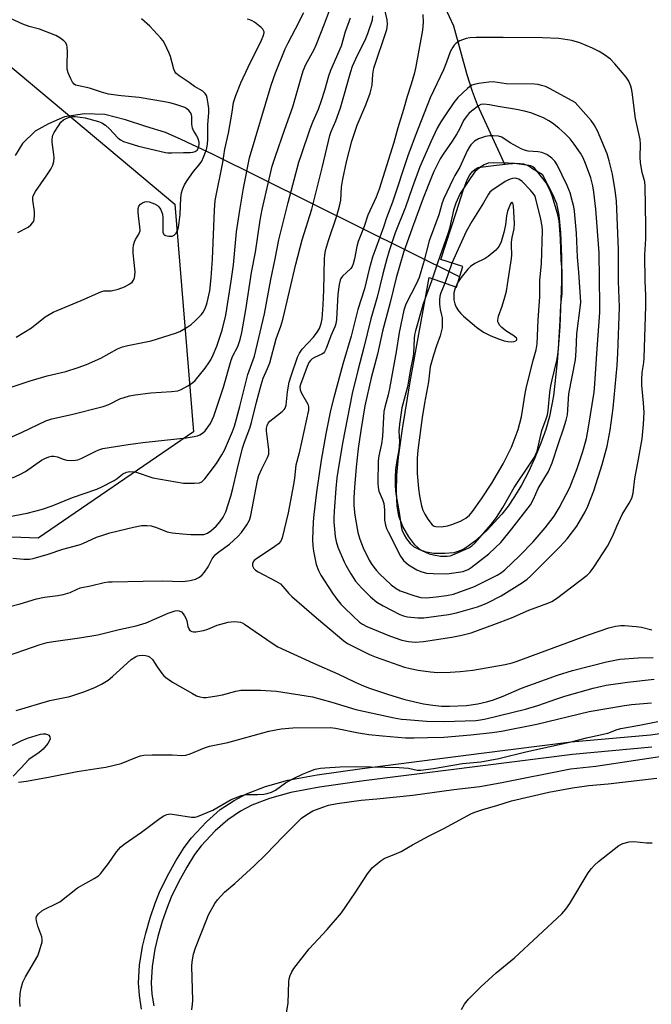
# Model space of a CAD drawing. Units: inches. Extents: x 1225769 to 1231768, y 533456 to 537456.
# Drawn here: x 1231390 to 1231591, y 534471 to 534785 of the extents above; entities that cross this region are included whole.
import ezdxf

# ---------------------------------------------------------------- set-up
doc = ezdxf.new("R2010")
doc.units = ezdxf.units.IN
doc.header["$MEASUREMENT"] = 0
for name, color, linetype in [('HYDRO-Canal', 164, 'Continuous'), ('HYDRO-Hidden Single Line Stream', 5, 'Continuous'), ('HYDRO-Single Line Stream', 4, 'Continuous'), ('HYDRO-Water Body', 4, 'Continuous'), ('NTRL-Trees', 3, 'Continuous'), ('TRANS-Non Street Sidewalk', 7, 'Continuous'), ('Undefined', 1, 'Continuous')]:
    doc.layers.add(name, color=color, linetype=linetype)

msp = doc.modelspace()

# ---------------------------------------------------------------- linework, layer by layer
at = {"layer": 'HYDRO-Canal'}
msp.add_lwpolyline([(1231525.49, 534788.66), (1231528.31, 534782.75), (1231532.53, 534767.22), (1231534.2, 534761.93), (1231535.76, 534757.68), (1231543.62, 534740.8), (1231544.48, 534738.64)], dxfattribs=at)
at = {"layer": 'HYDRO-Hidden Single Line Stream'}
msp.add_lwpolyline([(1231530.23, 534702.79), (1231451.4, 534741.86), (1231449.81, 534742.6)], dxfattribs=at)
at = {"layer": 'HYDRO-Single Line Stream'}
msp.add_lwpolyline([(1231449.81, 534742.6), (1231441.44, 534746.52), (1231436.47, 534748.75), (1231430.2, 534750.66), (1231423.73, 534752.82), (1231417.14, 534754.43), (1231410.62, 534754.66), (1231404.23, 534753.7), (1231399.12, 534751.52), (1231394.86, 534749.21), (1231390.85, 534745.26), (1231388.49, 534741.44)], dxfattribs=at)
at = {"layer": 'HYDRO-Water Body'}
msp.add_lwpolyline([(1231562.72, 534701.31), (1231562.17, 534686.97), (1231561.36, 534675.72), (1231560.1, 534664.89), (1231558.9, 534658.28), (1231557.67, 534654.14), (1231556.09, 534649.76), (1231554.16, 534645.09), (1231552.13, 534640.71), (1231549.92, 534636.45), (1231547.76, 534632.79), (1231545.72, 534629.78), (1231543.67, 534627.22), (1231538.86, 534622.01), (1231534.99, 534618.46), (1231532.98, 534616.97), (1231531.32, 534615.97), (1231529.69, 534615.25), (1231528.42, 534614.91), (1231525.49, 534614.62), (1231522.04, 534614.68), (1231519.5, 534615.08), (1231517.8, 534615.75), (1231515.89, 534617.46), (1231514, 534619.99), (1231512.16, 534623.22), (1231510.88, 534626.51), (1231510.32, 534629.76), (1231510.1, 534634.27), (1231510.25, 534639.64), (1231510.73, 534645.38), (1231511.98, 534654.35), (1231514.44, 534669.3), (1231520.46, 534702.54), (1231529.17, 534699.47), (1231531.29, 534706.11), (1231524.19, 534708.34), (1231529.25, 534723.53), (1231531.3, 534730.3), (1231532.61, 534733.63), (1231533.5, 534735.22), (1231534.29, 534736.27), (1231535.18, 534737.07), (1231536.16, 534737.56), (1231540.15, 534738.09), (1231545.73, 534738.79), (1231548.47, 534738.96), (1231550.62, 534738.78), (1231552.3, 534738.15), (1231553.41, 534737.31), (1231556.5, 534735.43), (1231559.95, 534728.84), (1231561.09, 534726.15), (1231561.86, 534722.41), (1231562.41, 534716.82), (1231562.72, 534709.24)], close=True, dxfattribs=at)
at = {"layer": 'NTRL-Trees'}
msp.add_lwpolyline([(1231357.19, 534794.79), (1231439.38, 534725.91), (1231445.42, 534653.39), (1231395.87, 534619.55), (1231331.82, 534621.97), (1231260.51, 534595.38)], dxfattribs=at)
at = {"layer": 'TRANS-Non Street Sidewalk'}
for points in [[(1231428.83, 534469.56, 0), (1231428.12, 534473.86, 0), (1231427.83, 534477.95, 0), (1231428.21, 534483.56, 0), (1231429.09, 534489.47, 0), (1231430.14, 534493.73, 0), (1231431.58, 534498.66, 0), (1231433.17, 534503.32, 0), (1231434.58, 534506.82, 0), (1231437.02, 534511.84, 0), (1231439.76, 534516.83, 0), (1231442.4, 534521.07, 0), (1231444.7, 534524.14, 0), (1231449.49, 534529.25, 0), (1231453.87, 534533.09, 0), (1231458.33, 534536, 0), (1231462.28, 534538.15, 0), (1231468.37, 534540.41, 0), (1231475.47, 534542.43, 0), (1231484.84, 534544.19, 0), (1231499.12, 534546.23, 0), (1231537.14, 534551.02, 0), (1231565.74, 534554.65, 0), (1231591.02, 534556.94, 0), (1231604.28, 534558.77, 0)], [(1231591.48, 534552.96, 0), (1231566.17, 534550.66, 0), (1231537.65, 534547.04, 0), (1231499.66, 534542.26, 0), (1231485.5, 534540.23, 0), (1231476.39, 534538.52, 0), (1231469.62, 534536.59, 0), (1231463.94, 534534.48, 0), (1231460.39, 534532.55, 0), (1231456.3, 534529.88, 0), (1231452.28, 534526.37, 0), (1231447.78, 534521.56, 0), (1231445.72, 534518.8, 0), (1231443.22, 534514.8, 0), (1231440.59, 534509.99, 0), (1231438.25, 534505.19, 0), (1231436.93, 534501.92, 0), (1231435.41, 534497.45, 0), (1231434.01, 534492.69, 0), (1231433.03, 534488.69, 0), (1231432.2, 534483.13, 0), (1231431.85, 534477.95, 0), (1231432.1, 534474.32, 0), (1231432.73, 534470.55, 0)]]:
    msp.add_polyline3d(points, dxfattribs=at)
at = {"layer": 'Undefined'}
for points, elevation in [([(1231386.43, 534597.67), (1231390.11, 534598.67), (1231395.33, 534600.24), (1231397.92, 534600.74), (1231402.17, 534601.28), (1231403.84, 534601.62), (1231406.02, 534602.26), (1231408.25, 534603.33), (1231409.27, 534603.7), (1231412.59, 534604.31), (1231416.92, 534605.38), (1231418.31, 534605.6), (1231419.45, 534605.68), (1231429.32, 534605.88), (1231435.4, 534605.91), (1231441.96, 534605.78), (1231444.34, 534606.04), (1231446.06, 534606.46), (1231447.31, 534607.17), (1231448.14, 534607.91), (1231448.89, 534608.74), (1231450.02, 534610.41), (1231451.37, 534612.98), (1231452.32, 534614.24), (1231453.43, 534615.19), (1231456.82, 534617.65), (1231459.54, 534620.04), (1231460.72, 534621.33), (1231462.41, 534623.79), (1231463.21, 534625.25), (1231463.66, 534626.72), (1231465.81, 534637.88), (1231466.22, 534639.55), (1231467.11, 534641.63), (1231468.97, 534645.25), (1231469.34, 534646.31), (1231469.35, 534647.75), (1231468.65, 534653.66), (1231468.66, 534654.54), (1231468.82, 534655.38), (1231469.21, 534656.15), (1231469.75, 534656.83), (1231470.63, 534657.58), (1231473.64, 534659.9), (1231474.24, 534660.48), (1231474.56, 534660.91), (1231474.88, 534661.93), (1231475.35, 534666.18), (1231475.92, 534669.25), (1231476.52, 534671.25), (1231478.52, 534677.18), (1231479.2, 534678.48), (1231480.04, 534679.69), (1231483.63, 534683.6), (1231484.84, 534685.13), (1231485.55, 534686.33), (1231486.13, 534687.95), (1231486.36, 534689.35), (1231486.67, 534693.9), (1231486.89, 534698.55), (1231487.13, 534708.56), (1231487.21, 534709.72), (1231487.46, 534711.11), (1231488.39, 534714.3), (1231491.12, 534722.17), (1231491.94, 534725.24), (1231492.31, 534727.18), (1231492.56, 534731.37), (1231492.97, 534733.86), (1231494.15, 534739.4), (1231495.83, 534746), (1231497.56, 534751.08), (1231500.28, 534757.51), (1231501.7, 534761.26), (1231502.36, 534763.84), (1231502.57, 534767.29), (1231502.92, 534769.24), (1231506.97, 534781.57), (1231507.2, 534783.18), (1231507.11, 534784.59), (1231505.04, 534793.91)], 330), ([(1231387.72, 534638.78), (1231390.05, 534639.78), (1231391.77, 534640.79), (1231396.91, 534644.37), (1231397.93, 534644.91), (1231399.27, 534645.45), (1231400.09, 534645.65), (1231400.9, 534645.64), (1231401.98, 534645.4), (1231403.86, 534644.67), (1231405.01, 534644.35), (1231406.13, 534644.24), (1231407.8, 534644.35), (1231408.55, 534644.52), (1231409.52, 534644.89), (1231414.45, 534647.37), (1231415.49, 534647.79), (1231416.52, 534648.09), (1231424.53, 534649.39), (1231429.21, 534650.06), (1231443.03, 534651.52), (1231445.58, 534651.87), (1231446.68, 534652.11), (1231447.41, 534652.41), (1231448.26, 534652.95), (1231449.05, 534653.73), (1231449.95, 534654.86), (1231450.77, 534656.05), (1231451.86, 534658.37), (1231454.94, 534667.63), (1231457.34, 534676.19), (1231457.91, 534677.59), (1231459.49, 534680.58), (1231460.24, 534682.78), (1231460.77, 534685.06), (1231462.07, 534692.27), (1231463.89, 534704.17), (1231465.1, 534710.65), (1231466.63, 534720.77), (1231467.31, 534724.19), (1231470.49, 534737.98), (1231471.39, 534740.91), (1231474.46, 534749.78), (1231477.06, 534756.86), (1231479.76, 534766.52), (1231480.34, 534768.35), (1231481.22, 534770.41), (1231483.8, 534775.21), (1231484.61, 534776.91), (1231487.17, 534783.38), (1231489.02, 534788.48)], 324), ([(1231380.02, 534648.47), (1231390.8, 534653.25), (1231398.33, 534656.95), (1231400.22, 534657.55), (1231406.51, 534658.9), (1231416.53, 534661.49), (1231418.34, 534662.14), (1231421.89, 534663.87), (1231425, 534664.9), (1231426.75, 534665.2), (1231431.75, 534665.87), (1231438.4, 534666.26), (1231440.36, 534666.51), (1231441.44, 534666.92), (1231443.52, 534668.09), (1231445.03, 534669.04), (1231445.91, 534669.8), (1231449.07, 534673.66), (1231450.3, 534675.35), (1231450.91, 534676.38), (1231451.68, 534677.94), (1231452.85, 534680.69), (1231454.55, 534685.78), (1231455.69, 534690.61), (1231457.43, 534701.36), (1231458.1, 534706.62), (1231459.12, 534717.12), (1231460.14, 534724.04), (1231461.32, 534731.03), (1231463.24, 534740.7), (1231470.17, 534763.81), (1231471.53, 534767.69), (1231474.64, 534775.39), (1231475.57, 534777.34), (1231477.9, 534781.77), (1231480.53, 534787)], 322), ([(1231385.64, 534667.07), (1231393.32, 534669.6), (1231398.73, 534671.19), (1231404.68, 534672.65), (1231408.59, 534673.88), (1231411.27, 534674.9), (1231415.82, 534676.84), (1231421.18, 534679.81), (1231422.74, 534680.5), (1231424.46, 534680.92), (1231431.85, 534682.43), (1231439.69, 534684.8), (1231441.03, 534685.41), (1231443.35, 534686.78), (1231444.58, 534687.61), (1231445.95, 534688.73), (1231447.94, 534690.8), (1231448.44, 534691.49), (1231448.97, 534692.49), (1231449.52, 534693.8), (1231449.77, 534694.62), (1231450.54, 534698.36), (1231451.03, 534702.5), (1231451.45, 534708.41), (1231452.03, 534724.01), (1231452.31, 534727.05), (1231454.71, 534739.21), (1231455.35, 534743.42), (1231456.53, 534748.56), (1231457.75, 534755.19), (1231458.17, 534758.29), (1231458.89, 534760.5), (1231460.51, 534764.58), (1231462.76, 534769.51), (1231467.08, 534778.11), (1231467.62, 534779.42), (1231467.87, 534780.43), (1231467.86, 534780.83), (1231467.73, 534781.24), (1231467.47, 534781.64), (1231466.95, 534782.19), (1231464.82, 534783.83), (1231464.07, 534784.3), (1231463.3, 534784.64), (1231462.51, 534784.84)], 320), ([(1231386.14, 534626.35), (1231392.35, 534627.5), (1231397.21, 534628.74), (1231400.31, 534629.79), (1231406.78, 534632.54), (1231414.57, 534635.12), (1231416.16, 534635.86), (1231420.07, 534637.91), (1231421.05, 534638.54), (1231422.8, 534640.01), (1231423.98, 534640.58), (1231425.05, 534640.76), (1231426.73, 534640.63), (1231432.42, 534638.75), (1231437.35, 534637.95), (1231442.22, 534637.05), (1231445.65, 534637.01), (1231447.31, 534637.14), (1231448.04, 534637.44), (1231449.02, 534638.43), (1231450.33, 534640.29), (1231452.7, 534643.33), (1231454.44, 534646.08), (1231455.21, 534647.59), (1231457.8, 534653.46), (1231458.42, 534655.26), (1231460.15, 534661.45), (1231462.75, 534671.71), (1231464.84, 534677.52), (1231468.01, 534690.99), (1231470.04, 534701.93), (1231471.44, 534708.48), (1231472.59, 534714.52), (1231475.54, 534726.41), (1231479.01, 534739.32), (1231479.77, 534741.73), (1231482.61, 534749.89), (1231483.56, 534752.3), (1231485.22, 534756.15), (1231486.22, 534758.9), (1231487.29, 534762.21), (1231488.54, 534766.83), (1231489.11, 534768.64), (1231492.57, 534776.31), (1231493.85, 534780.9), (1231495.46, 534785.25)], 326), ([(1231389.38, 534716.88), (1231392.63, 534718.61), (1231393.48, 534719.29), (1231394.19, 534720.09), (1231394.44, 534720.53), (1231394.61, 534721.05), (1231394.74, 534722.44), (1231394.68, 534723.61), (1231394.2, 534727.17), (1231394.19, 534728.04), (1231394.3, 534728.57), (1231395.02, 534730), (1231398.43, 534734.82), (1231399.86, 534737.07), (1231400.54, 534738.36), (1231400.86, 534739.5), (1231400.95, 534740.64), (1231400.86, 534741.74), (1231400.27, 534745.64), (1231400.28, 534746.5), (1231400.41, 534747.37), (1231400.57, 534747.92), (1231400.93, 534748.69), (1231402.29, 534750.88), (1231403.12, 534752.03), (1231403.97, 534752.78), (1231405.01, 534753.33), (1231405.84, 534753.63), (1231406.83, 534753.8), (1231407.67, 534753.8), (1231410.89, 534753.38), (1231415.08, 534752.29), (1231416.14, 534751.84), (1231417.34, 534751.06), (1231418.58, 534749.9), (1231421.29, 534747.09), (1231422.14, 534746.43), (1231423.09, 534745.91), (1231424.47, 534745.4), (1231427.88, 534744.38), (1231436.42, 534742.35), (1231437.18, 534742.25), (1231438.49, 534742.22), (1231442.16, 534742.37), (1231444.39, 534742.38), (1231445.18, 534742.46), (1231445.9, 534742.71), (1231446.51, 534743.14), (1231446.94, 534743.81), (1231447.22, 534744.87), (1231447.19, 534745.66), (1231446.9, 534746.7), (1231446.39, 534747.71), (1231445.35, 534749.34), (1231445.06, 534750.08), (1231444.87, 534751.44), (1231444.84, 534753.87), (1231444.6, 534754.79), (1231444.36, 534755.21), (1231443.87, 534755.78), (1231443.28, 534756.26), (1231442.59, 534756.65), (1231441.34, 534757.17), (1231439.72, 534757.68), (1231437.8, 534758.2), (1231436.1, 534758.55), (1231428.1, 534759.92), (1231422.27, 534760.41), (1231418.3, 534760.95), (1231416.02, 534761.58), (1231412.19, 534762.86), (1231408.25, 534763.66), (1231407.75, 534763.86), (1231407.32, 534764.14), (1231406.81, 534764.79), (1231406.28, 534765.84), (1231405.46, 534767.77), (1231405.12, 534768.89), (1231405.05, 534770.32), (1231405.25, 534774.66), (1231405.14, 534775.81), (1231404.95, 534776.63), (1231404.58, 534777.35), (1231404.03, 534777.93), (1231402.72, 534778.94), (1231401.49, 534779.64), (1231396.31, 534781.62), (1231392.94, 534782.52), (1231391, 534783.19), (1231387.06, 534785.04)], 316), ([(1231387.83, 534613.21), (1231391.3, 534612.84), (1231393.08, 534612.86), (1231394.24, 534613.04), (1231399.04, 534614.47), (1231403.73, 534616.05), (1231408.96, 534617.37), (1231410.11, 534617.84), (1231414.41, 534619.83), (1231416.81, 534620.64), (1231418.72, 534621.19), (1231426.28, 534623.04), (1231428.83, 534623.56), (1231430.48, 534623.61), (1231431.85, 534623.44), (1231433.54, 534622.91), (1231436.95, 534621.61), (1231438.62, 534621.25), (1231441.88, 534620.91), (1231444.52, 534620.75), (1231447.19, 534620.66), (1231448.65, 534620.75), (1231449.81, 534621.14), (1231450.94, 534621.88), (1231452.62, 534623.35), (1231453.86, 534624.88), (1231454.79, 534626.28), (1231455.65, 534627.95), (1231457.25, 534632.9), (1231457.95, 534635.4), (1231459.25, 534641.3), (1231460.98, 534648.19), (1231461.61, 534650.15), (1231463.34, 534654.59), (1231463.92, 534656.34), (1231465.42, 534662.86), (1231466.9, 534668.35), (1231467.63, 534670.51), (1231469.01, 534673.58), (1231469.68, 534675.39), (1231471.74, 534683.04), (1231473.19, 534687.04), (1231473.85, 534689.2), (1231474.42, 534691.41), (1231477.95, 534706.84), (1231480.04, 534714.52), (1231483.05, 534724.28), (1231486.47, 534737.9), (1231488.86, 534747.79), (1231489.31, 534749.06), (1231490.73, 534752.5), (1231492.22, 534756.59), (1231495.54, 534768.2), (1231496.08, 534769.85), (1231497.62, 534773.41), (1231500.14, 534778.16), (1231500.92, 534780.22), (1231502.39, 534784.58), (1231502.59, 534785.92)], 328), ([(1231388.79, 534683.54), (1231393.75, 534686.54), (1231398.07, 534690.03), (1231400.6, 534691.53), (1231409.52, 534695.23), (1231415.82, 534698.04), (1231416.84, 534698.29), (1231419.1, 534698.35), (1231421.4, 534698.89), (1231423.37, 534699.54), (1231425.11, 534700.58), (1231425.78, 534701.11), (1231426.28, 534701.74), (1231426.57, 534702.44), (1231426.72, 534703.2), (1231426.73, 534704.38), (1231426.16, 534710.31), (1231426.11, 534711.78), (1231426.26, 534712.86), (1231426.56, 534713.9), (1231426.92, 534714.65), (1231427.96, 534716.35), (1231428.33, 534717.44), (1231428.3, 534718.82), (1231427.85, 534722.08), (1231427.74, 534723.49), (1231427.75, 534724.58), (1231427.93, 534725.31), (1231428.43, 534725.9), (1231429.11, 534726.37), (1231429.86, 534726.69), (1231430.39, 534726.75), (1231431.24, 534726.62), (1231432.37, 534726.27), (1231433.2, 534725.93), (1231433.93, 534725.48), (1231434.32, 534725.07), (1231434.81, 534724.34), (1231435.21, 534723.56), (1231435.5, 534722.73), (1231435.61, 534721.65), (1231435.56, 534717.74), (1231435.63, 534716.96), (1231435.87, 534716.3), (1231436.02, 534716.13), (1231436.43, 534715.9), (1231437.47, 534715.69), (1231438.55, 534715.71), (1231439.23, 534716.01), (1231439.75, 534716.6), (1231440.17, 534717.32), (1231440.5, 534718.11), (1231440.75, 534719.18), (1231441.11, 534722.57), (1231441.29, 534727.89), (1231441.52, 534729.49), (1231441.82, 534730.54), (1231442.48, 534732.03), (1231443.39, 534733.49), (1231445.42, 534736.34), (1231447.22, 534738.43), (1231448, 534739.59), (1231448.58, 534740.89), (1231449.47, 534743.31), (1231449.78, 534744.41), (1231449.89, 534745.16), (1231449.95, 534746.49), (1231449.93, 534751.28), (1231450.23, 534755.01), (1231450.24, 534756.42), (1231450.08, 534757.82), (1231449.71, 534759.75), (1231449.47, 534760.54), (1231449.09, 534761.2), (1231448.39, 534761.91), (1231445.66, 534763.42), (1231443.96, 534764.65), (1231440.84, 534766.74), (1231439.79, 534767.68), (1231439.47, 534768.13), (1231439.12, 534768.91), (1231438.04, 534772.92), (1231437.67, 534774.05), (1231436.18, 534777.18), (1231435.73, 534777.92), (1231435.01, 534778.81), (1231431.42, 534782.57), (1231428.82, 534784.99)], 318), ([(1231518.46, 534786.37), (1231518.56, 534783.79), (1231518.38, 534781.38), (1231516.24, 534769.77), (1231515.8, 534767.78), (1231514.77, 534764.13), (1231513.52, 534760.2), (1231512.34, 534756.04), (1231510.56, 534750.23), (1231509.21, 534745.5), (1231504.56, 534730.64), (1231503.62, 534728.17), (1231500.96, 534722.38), (1231499.74, 534718.83), (1231497.88, 534714.06), (1231497.42, 534712.39), (1231496.7, 534708.47), (1231496.3, 534706.94), (1231495.93, 534706.11), (1231495.52, 534705.47), (1231492.87, 534702.93), (1231492.37, 534702.25), (1231492.16, 534701.75), (1231491.85, 534700.38), (1231491.39, 534697.26), (1231490.94, 534689.2), (1231490.74, 534687.81), (1231490.46, 534686.82), (1231489.17, 534684.03), (1231487.62, 534679.9), (1231487.13, 534678.92), (1231486.78, 534678.51), (1231486.33, 534678.17), (1231483.95, 534677.04), (1231483.19, 534676.61), (1231482.64, 534676.13), (1231482.18, 534675.51), (1231481.57, 534674.17), (1231479.49, 534668.53), (1231479.31, 534667.69), (1231479.39, 534666.81), (1231479.85, 534665.77), (1231481.84, 534662.19), (1231482.07, 534661.4), (1231482.08, 534660.33), (1231479.05, 534646.75), (1231477.95, 534642.75), (1231477.54, 534638.68), (1231477.22, 534636.68), (1231475.51, 534627.65), (1231473.61, 534619.61), (1231473.17, 534618.61), (1231472.44, 534617.75), (1231471.27, 534616.89), (1231465.1, 534612.78), (1231464.69, 534612.42), (1231464.37, 534612), (1231464.21, 534611.36), (1231464.23, 534610.75), (1231464.35, 534610.34), (1231464.59, 534609.92), (1231465.09, 534609.36), (1231465.96, 534608.8), (1231471.61, 534605.88), (1231473.07, 534604.96), (1231473.86, 534604.18), (1231475.81, 534601.88), (1231476.75, 534600.96), (1231484.57, 534594.13), (1231493.34, 534586.8), (1231494.45, 534586.04), (1231495.94, 534585.21), (1231501.48, 534582.5), (1231503.58, 534581.63), (1231512.66, 534578.51), (1231514.5, 534578.01), (1231517.01, 534577.53), (1231520.91, 534576.95), (1231523.25, 534576.73), (1231527.24, 534576.84), (1231530.35, 534577.09), (1231534.41, 534577.55), (1231544.74, 534579.29), (1231546.96, 534579.79), (1231548.58, 534580.32), (1231571.33, 534588.73), (1231577.76, 534591), (1231579.96, 534591.54), (1231581.61, 534591.76), (1231582.74, 534591.77), (1231586.46, 534591.46), (1231588.17, 534591.22), (1231591.51, 534590.37)], 330), ([(1231383.58, 534581.23), (1231396.5, 534585.65), (1231398.76, 534586.28), (1231400.77, 534586.66), (1231409.08, 534587.84), (1231414.88, 534588.77), (1231421.68, 534590.49), (1231427.13, 534591.57), (1231430.3, 534592.57), (1231437.33, 534595.67), (1231439.49, 534596.45), (1231440.32, 534596.51), (1231440.86, 534596.42), (1231441.53, 534596.03), (1231442.08, 534595.46), (1231442.56, 534594.8), (1231442.94, 534594.06), (1231443.2, 534593.26), (1231443.61, 534591.42), (1231443.88, 534590.71), (1231444.26, 534590.13), (1231444.85, 534589.79), (1231445.34, 534589.7), (1231446.12, 534589.71), (1231448.57, 534590.17), (1231449.93, 534590.61), (1231452.87, 534591.81), (1231456.41, 534592.83), (1231458.37, 534592.96), (1231459.49, 534592.91), (1231460.31, 534592.77), (1231460.92, 534592.55), (1231461.59, 534592.18), (1231470.44, 534586.09), (1231472.28, 534584.96), (1231483.59, 534579.7), (1231491.36, 534576.37), (1231496.93, 534573.67), (1231498.78, 534572.85), (1231501.22, 534571.89), (1231507.59, 534569.71), (1231512.78, 534568.18), (1231518.75, 534566.75), (1231521.67, 534566.31), (1231524.39, 534566.07), (1231526.95, 534566), (1231532.45, 534566.2), (1231536.04, 534566.74), (1231538.78, 534567.4), (1231540.66, 534567.97), (1231544.12, 534569.22), (1231549.95, 534571.75), (1231561.39, 534575.86), (1231566.16, 534577.36), (1231577.04, 534580.19), (1231581.31, 534580.97), (1231587.14, 534581.43), (1231591.92, 534581.5)], 332), ([(1231389.54, 534541.79), (1231392.09, 534542.13), (1231399.67, 534543.49), (1231408.33, 534545.27), (1231415.18, 534546.25), (1231417.46, 534546.66), (1231422.27, 534547.75), (1231426.97, 534549.67), (1231428.51, 534550.17), (1231429.58, 534550.41), (1231432.21, 534550.56), (1231438.62, 534550.51), (1231441.7, 534550.36), (1231442.93, 534550.46), (1231444.29, 534550.9), (1231448.86, 534552.74), (1231450.53, 534553.27), (1231456.29, 534554.51), (1231469.36, 534558.05), (1231473.31, 534558.82), (1231477.07, 534559.11), (1231488.96, 534559.25), (1231490.65, 534559.02), (1231498, 534557.58), (1231501.31, 534557.01), (1231505.6, 534556.54), (1231513, 534555.91), (1231515.77, 534555.9), (1231519.95, 534556.09), (1231525.19, 534556.2), (1231533.83, 534556.89), (1231540.64, 534557.61), (1231543.62, 534558.05), (1231554.8, 534560.27), (1231571.53, 534564.29), (1231582.79, 534566.3), (1231585.02, 534566.62), (1231591.42, 534567.09)], 336), ([(1231379.7, 534549.78), (1231390.47, 534554.96), (1231392.48, 534555.83), (1231393.8, 534556.31), (1231396.59, 534557.09), (1231397.4, 534557.2), (1231398.16, 534557.2), (1231398.85, 534557.04), (1231399.22, 534556.78), (1231399.6, 534556.26), (1231399.69, 534555.62), (1231399.41, 534554.89), (1231398.96, 534554.16), (1231397.45, 534552.38), (1231396.16, 534551.25), (1231392.83, 534549.02), (1231390.33, 534546.24), (1231387.92, 534543.72)], 336), ([(1231530.83, 534469.46), (1231531.74, 534471.16), (1231533.07, 534472.71), (1231536.99, 534476.69), (1231541.88, 534481.07), (1231547.75, 534485.87), (1231562.79, 534499.88), (1231564.04, 534501.4), (1231565.38, 534503.21), (1231571.21, 534512.93), (1231572.23, 534514.35), (1231573.19, 534515.44), (1231574.52, 534516.59), (1231580.98, 534521.63), (1231582.28, 534522.25), (1231584.27, 534522.79), (1231585.71, 534522.96), (1231589.81, 534522.54), (1231591.57, 534522.48)], 344)]:
    msp.add_lwpolyline(points, dxfattribs=dict(at, elevation=elevation))
for points, elevation in [([(1231544.1, 534779.04), (1231535.46, 534778.97), (1231533.42, 534778.85), (1231532.28, 534778.65), (1231530.33, 534777.91), (1231529.07, 534777.17), (1231528.51, 534776.59), (1231528.02, 534775.92), (1231527.2, 534774.46), (1231526.03, 534771.13), (1231525.04, 534768.65), (1231520.87, 534759.75), (1231516.03, 534747.58), (1231513.72, 534741.27), (1231508.77, 534726.52), (1231506.88, 534721.58), (1231505.91, 534718.63), (1231502.48, 534709.06), (1231501.41, 534705.25), (1231499.86, 534698.97), (1231497.78, 534692.32), (1231495.61, 534683.87), (1231493.02, 534674.92), (1231490.07, 534664.29), (1231489.1, 534660.22), (1231487.54, 534652.75), (1231486.1, 534644.37), (1231484.59, 534634.18), (1231483.69, 534627.12), (1231483.5, 534624.72), (1231483.34, 534619.12), (1231483.38, 534617.11), (1231483.65, 534615.37), (1231484.48, 534611.14), (1231485.18, 534609.27), (1231486.02, 534607.78), (1231489.65, 534602.06), (1231491.02, 534600.14), (1231492.33, 534598.56), (1231493.34, 534597.52), (1231496.23, 534594.68), (1231498.31, 534592.81), (1231499.24, 534592.16), (1231500.68, 534591.45), (1231507.86, 534588.46), (1231511.82, 534587.09), (1231513.87, 534586.61), (1231516.02, 534586.46), (1231518.67, 534586.62), (1231527.7, 534588.04), (1231530.89, 534588.62), (1231533.87, 534589.41), (1231541.17, 534592.01), (1231546.77, 534594.14), (1231552.23, 534596.57), (1231558.37, 534598.8), (1231559.65, 534599.37), (1231561.09, 534600.34), (1231570.89, 534607.74), (1231571.86, 534608.7), (1231573.04, 534610.26), (1231577.32, 534616.96), (1231579.04, 534620.31), (1231580.29, 534623.39), (1231582.01, 534627.05), (1231584.32, 534630.67), (1231585.08, 534632.24), (1231585.52, 534633.82), (1231586.09, 534638.55), (1231587.05, 534643.51), (1231588.36, 534651.22), (1231588.88, 534655.86), (1231589.03, 534659.58), (1231588.88, 534662.68), (1231588.34, 534668.32), (1231588.31, 534670.05), (1231588.45, 534672.3), (1231588.91, 534675.52), (1231589.04, 534676.94), (1231589.58, 534693.4), (1231589.6, 534696.96), (1231589.39, 534701.44), (1231589.26, 534709.83), (1231589.54, 534714.88), (1231589.61, 534718.98), (1231589.36, 534731.64), (1231589.22, 534733.07), (1231588.38, 534735.95), (1231587.87, 534739.08), (1231587.77, 534740.83), (1231587.85, 534744.99), (1231587.77, 534746.46), (1231586.24, 534753.21), (1231585.2, 534761.56), (1231585.01, 534762.71), (1231584.78, 534763.53), (1231584.13, 534765.09), (1231583.35, 534766.31), (1231579.75, 534770.63), (1231578.32, 534772.1), (1231576.45, 534773.52), (1231574.67, 534774.56), (1231572.56, 534775.6), (1231568.55, 534777.29), (1231565.98, 534778.03), (1231561.88, 534778.65), (1231556.67, 534778.84)], 328), ([(1231540.92, 534764.88), (1231539.48, 534764.77), (1231536.32, 534764.3), (1231534.9, 534764.03), (1231534.11, 534763.76), (1231533.4, 534763.32), (1231532.74, 534762.78), (1231529.65, 534759.86), (1231528.4, 534758.29), (1231525.71, 534754.37), (1231524.26, 534752.15), (1231523.08, 534750.16), (1231520.99, 534745.77), (1231517.57, 534737.79), (1231515.11, 534731.1), (1231512.96, 534724.95), (1231509.67, 534716.8), (1231507.75, 534711.07), (1231506.99, 534708.46), (1231505.72, 534703.71), (1231503.9, 534696.34), (1231501.86, 534689.36), (1231499.7, 534680.25), (1231497.75, 534672.93), (1231495.99, 534665.57), (1231495.07, 534661.29), (1231492.96, 534650.38), (1231491.66, 534642.77), (1231491.06, 534638.77), (1231490.71, 534635.36), (1231490.2, 534628.1), (1231490.1, 534626.05), (1231490.13, 534624.76), (1231490.58, 534620.02), (1231490.83, 534618.44), (1231491.41, 534616.66), (1231493.4, 534611.97), (1231493.92, 534610.92), (1231495.5, 534608.2), (1231497.04, 534605.82), (1231498.92, 534603.69), (1231501.78, 534600.84), (1231503.86, 534599.2), (1231505.85, 534597.99), (1231511.14, 534595.26), (1231512.36, 534594.78), (1231513.63, 534594.48), (1231516.9, 534594.13), (1231518.86, 534594.13), (1231526.69, 534595.2), (1231529.25, 534595.73), (1231535.9, 534597.69), (1231537.64, 534598.31), (1231539.07, 534598.92), (1231543.5, 534601.18), (1231550.27, 534605.43), (1231551.71, 534606.48), (1231552.8, 534607.43), (1231562.23, 534616.94), (1231564.51, 534619.38), (1231567.59, 534623.33), (1231570.23, 534627.93), (1231571.09, 534629.78), (1231572.98, 534634.66), (1231575.61, 534642.98), (1231577.25, 534648.88), (1231578.22, 534653.95), (1231579.12, 534660.94), (1231580.41, 534674.53), (1231580.66, 534678.44), (1231581.22, 534693.11), (1231580.89, 534701.35), (1231580.86, 534711.33), (1231580.21, 534726.96), (1231579.82, 534730.22), (1231578.92, 534735.5), (1231577.87, 534739.72), (1231577.24, 534741.96), (1231574.2, 534749.22), (1231573.15, 534751.23), (1231572.16, 534752.59), (1231567.02, 534758.24), (1231564.93, 534759.46), (1231558.9, 534762.75), (1231557.58, 534763.35), (1231556.27, 534763.74), (1231555.21, 534763.98), (1231554.07, 534764.09), (1231545.1, 534764.29)], 326), ([(1231537.96, 534757.73), (1231536.95, 534757.65), (1231536.19, 534757.18), (1231534.01, 534755.58), (1231533.16, 534754.82), (1231532.6, 534754.18), (1231531.48, 534752.55), (1231530.17, 534749.82), (1231529.35, 534748.35), (1231527.82, 534745.99), (1231524.94, 534741.79), (1231524.02, 534740.3), (1231522.02, 534736.37), (1231521.23, 534734.54), (1231518.63, 534727.83), (1231515.06, 534718.24), (1231512.31, 534710.5), (1231510.01, 534702.49), (1231508.06, 534694.61), (1231505.61, 534685.51), (1231504.02, 534678.19), (1231502.05, 534670.62), (1231500.02, 534661.73), (1231498.73, 534653.84), (1231497.91, 534648.06), (1231497.24, 534642.19), (1231496.72, 534635.67), (1231496.54, 534632.49), (1231496.54, 534629.97), (1231496.81, 534626.83), (1231497.79, 534621.31), (1231498.39, 534619.17), (1231499.47, 534616.45), (1231501.41, 534612.49), (1231502.01, 534611.49), (1231502.85, 534610.32), (1231503.75, 534609.2), (1231504.69, 534608.21), (1231508.42, 534604.71), (1231509.94, 534603.5), (1231511.3, 534602.72), (1231515.92, 534601.13), (1231517.82, 534600.63), (1231519.51, 534600.59), (1231522.71, 534600.84), (1231526.03, 534601.26), (1231528.24, 534601.75), (1231534.95, 534604.16), (1231542.17, 534607.76), (1231543.58, 534608.62), (1231544.6, 534609.41), (1231549.35, 534613.92), (1231553.68, 534618.4), (1231557.53, 534622.88), (1231560.39, 534626.55), (1231561.97, 534629.22), (1231565.39, 534635.67), (1231567.68, 534641.7), (1231569.5, 534647.11), (1231570.63, 534651.32), (1231571.34, 534654.92), (1231573.1, 534666.09), (1231573.34, 534668.72), (1231574.04, 534679.88), (1231574.9, 534691.44), (1231574.94, 534693.89), (1231574.68, 534710.44), (1231573.64, 534724.35), (1231573.02, 534729.76), (1231572.66, 534731.76), (1231572.03, 534734.28), (1231570.4, 534738.89), (1231569.59, 534740.68), (1231568.77, 534742.16), (1231566.69, 534745.07), (1231565.41, 534746.72), (1231563.79, 534748.37), (1231561.88, 534750.14), (1231559.82, 534751.7), (1231558.64, 534752.44), (1231556.93, 534753.37), (1231555.9, 534753.84), (1231552.88, 534754.97), (1231550.93, 534755.56), (1231548.39, 534756.09), (1231542.47, 534757), (1231539.74, 534757.57)], 324), ([(1231540.88, 534747.7), (1231539.78, 534747.64), (1231538.47, 534747.43), (1231536.22, 534746.67), (1231534.96, 534745.99), (1231533.82, 534744.85), (1231533.35, 534744.15), (1231532.67, 534742.89), (1231530.29, 534737.68), (1231528.73, 534735.03), (1231528.06, 534733.76), (1231525.2, 534727.73), (1231524.7, 534726.31), (1231523.56, 534722.52), (1231520.55, 534714.25), (1231518.74, 534707.27), (1231517.28, 534702.56), (1231516.44, 534700.61), (1231513.12, 534694.1), (1231512.41, 534692.19), (1231510.91, 534685.08), (1231510, 534678.92), (1231507.91, 534667.18), (1231507.46, 534665.15), (1231506.4, 534661.28), (1231506.09, 534659.87), (1231505.91, 534658.13), (1231505.61, 534651.87), (1231505.28, 534649.57), (1231504.48, 534645.77), (1231504.26, 534644.12), (1231504.15, 534637.17), (1231504.26, 534635.71), (1231504.49, 534634.56), (1231505.66, 534631.86), (1231506.01, 534630.61), (1231506.22, 534628.53), (1231506.27, 534625.3), (1231506.55, 534623.65), (1231506.9, 534622.58), (1231507.41, 534621.51), (1231511.41, 534613.83), (1231512.3, 534612.46), (1231513.04, 534611.75), (1231513.97, 534611.06), (1231516.53, 534609.48), (1231517.83, 534608.89), (1231519.68, 534608.44), (1231521.75, 534608.28), (1231526.19, 534608.15), (1231529.91, 534608.68), (1231531.32, 534608.95), (1231532.14, 534609.21), (1231532.9, 534609.58), (1231533.88, 534610.22), (1231539.49, 534614.59), (1231541.69, 534616.54), (1231543.31, 534618.21), (1231546.84, 534622.53), (1231552.76, 534630.18), (1231553.8, 534631.92), (1231555.27, 534635.35), (1231558.51, 534640.76), (1231559.71, 534643.54), (1231561.76, 534649.74), (1231563.38, 534654.31), (1231564.2, 534657.12), (1231564.57, 534658.85), (1231565.05, 534665.51), (1231567.18, 534676.36), (1231567.37, 534679.19), (1231567.56, 534684.67), (1231568.74, 534693.79), (1231568.81, 534694.7), (1231568.21, 534704.24), (1231567.83, 534709.02), (1231567.52, 534716.69), (1231566.84, 534723.65), (1231566.63, 534725.03), (1231566.23, 534726.7), (1231565.42, 534729.55), (1231564.55, 534731.85), (1231561.32, 534738.47), (1231560.57, 534739.61), (1231559.64, 534740.57), (1231557.97, 534741.69), (1231556.42, 534742.41), (1231555.3, 534742.59), (1231552.11, 534742.78), (1231550.91, 534743.06), (1231549.85, 534743.56), (1231546.29, 534745.49), (1231543.72, 534747.23), (1231542.66, 534747.54)], 322), ([(1231541, 534739.11), (1231539.37, 534738.94), (1231538.03, 534738.45), (1231536.61, 534737.57), (1231535.06, 534736.17), (1231533.75, 534734.45), (1231530.43, 534729.35), (1231529.81, 534728.17), (1231529.06, 534726.22), (1231528.31, 534723.96), (1231526.97, 534718.17), (1231526.48, 534716.5), (1231523.3, 534707.48), (1231521.29, 534701.35), (1231518.57, 534694.19), (1231516.13, 534685.62), (1231515.86, 534684.31), (1231515.73, 534683.16), (1231515.48, 534678.39), (1231515.33, 534676.93), (1231514.57, 534673.39), (1231513.6, 534667.79), (1231511.84, 534661.05), (1231511.04, 534655.87), (1231510.86, 534653.57), (1231511.01, 534650.36), (1231510.96, 534648.78), (1231510.82, 534647.68), (1231510.18, 534644.23), (1231509.79, 534641.37), (1231509.66, 534638.91), (1231509.66, 534636.09), (1231509.84, 534633.7), (1231510.97, 534627.72), (1231511.55, 534623.27), (1231511.82, 534622.15), (1231512.49, 534620.6), (1231513.23, 534619.38), (1231514.46, 534617.8), (1231515.5, 534616.93), (1231517.04, 534616.12), (1231520.51, 534614.6), (1231521.89, 534614.23), (1231524.15, 534613.83), (1231526.25, 534613.77), (1231527.23, 534613.94), (1231528.05, 534614.21), (1231533.14, 534616.42), (1231534.1, 534617.05), (1231535.17, 534618.02), (1231540.22, 534623.79), (1231541.97, 534626.1), (1231543.95, 534629.3), (1231547.63, 534635.71), (1231553.01, 534643.71), (1231554.04, 534645.35), (1231554.53, 534646.29), (1231554.92, 534647.3), (1231556.46, 534653.87), (1231557.81, 534657.53), (1231558.22, 534658.86), (1231558.44, 534660.17), (1231559.01, 534665.92), (1231559.32, 534668.04), (1231559.72, 534670.01), (1231561.25, 534676.14), (1231561.57, 534677.89), (1231561.75, 534679.84), (1231562.3, 534688.85), (1231562.52, 534693.71), (1231562.86, 534697.46), (1231562.86, 534704.64), (1231562.63, 534708.12), (1231562.38, 534714.83), (1231561.96, 534720.65), (1231561.45, 534722.9), (1231559.68, 534728.56), (1231559.14, 534729.94), (1231557.88, 534732.65), (1231554.77, 534736.66), (1231554.18, 534737.31), (1231553.59, 534737.78), (1231552.96, 534738.07), (1231552.27, 534738.24), (1231547.73, 534738.83), (1231545.68, 534738.98)], 320), ([(1231547.89, 534734.2), (1231547.11, 534734.12), (1231546.33, 534733.89), (1231545.57, 534733.58), (1231544.73, 534733.11), (1231540.53, 534730.31), (1231539.89, 534729.73), (1231539.42, 534729.11), (1231537.85, 534726.3), (1231534.08, 534720.39), (1231532.35, 534717.21), (1231527.7, 534707.15), (1231525.63, 534700.94), (1231524.27, 534697.69), (1231523.91, 534696.59), (1231523.75, 534695.45), (1231523.79, 534694.05), (1231523.99, 534692.38), (1231524.47, 534690.55), (1231524.6, 534689.73), (1231524.68, 534687.97), (1231524.6, 534686.5), (1231523.97, 534684), (1231522.81, 534680.81), (1231521.84, 534677.81), (1231520.87, 534674.14), (1231520.27, 534669.36), (1231518.99, 534662.57), (1231518.23, 534658.01), (1231516.87, 534647.6), (1231516.67, 534644.87), (1231516.72, 534640.15), (1231517.11, 534635.39), (1231517.38, 534633.02), (1231518.03, 534629.8), (1231518.51, 534628.49), (1231519.09, 534627.23), (1231520.12, 534625.57), (1231521.5, 534623.84), (1231522.11, 534623.41), (1231522.63, 534623.25), (1231524.38, 534623.18), (1231526.36, 534623.5), (1231527.74, 534623.89), (1231530.47, 534624.93), (1231531.5, 534625.44), (1231532.22, 534625.94), (1231533.32, 534626.9), (1231534.29, 534628.01), (1231537.24, 534632.12), (1231540.46, 534637.04), (1231544.12, 534643.26), (1231546.73, 534648.57), (1231547.32, 534649.93), (1231548.84, 534654.13), (1231549.9, 534658.17), (1231550.29, 534660.15), (1231551.1, 534665.63), (1231551.41, 534667.25), (1231553.53, 534675.82), (1231554.6, 534679.47), (1231554.95, 534681.44), (1231555.26, 534688.93), (1231555.77, 534696.5), (1231555.81, 534701.66), (1231556.29, 534706.88), (1231556.59, 534717.48), (1231556.51, 534718.91), (1231556.11, 534721.16), (1231554.31, 534728.44), (1231553.75, 534729.24), (1231552.81, 534730.37), (1231550.2, 534733.1), (1231549.09, 534733.84), (1231548.38, 534734.11)], 318), ([(1231546.91, 534726.45), (1231546.67, 534726.35), (1231546.29, 534725.8), (1231545.46, 534723.72), (1231545.14, 534722.25), (1231544.81, 534719.36), (1231544.32, 534716.93), (1231543.44, 534713.97), (1231542.82, 534712.5), (1231542.34, 534711.85), (1231541.73, 534711.26), (1231539.32, 534709.27), (1231538.35, 534708.66), (1231535.02, 534706.97), (1231533.68, 534706.02), (1231532.87, 534705.24), (1231530.64, 534702.47), (1231529.58, 534700.81), (1231528.98, 534699.59), (1231528.69, 534698.82), (1231528.42, 534697.66), (1231528.34, 534696.8), (1231528.42, 534695.45), (1231528.71, 534694.12), (1231529.13, 534693.11), (1231529.88, 534691.93), (1231530.59, 534691.07), (1231531.41, 534690.28), (1231535.64, 534686.74), (1231537.79, 534685.13), (1231539.91, 534684.1), (1231542.25, 534683.17), (1231544.38, 534682.43), (1231545.62, 534682.16), (1231546.77, 534682.08), (1231547.59, 534682.14), (1231548.19, 534682.35), (1231548.47, 534682.7), (1231548.43, 534683.05), (1231548.32, 534683.24), (1231547.52, 534683.94), (1231544.96, 534685.52), (1231543.63, 534686.68), (1231543.04, 534687.31), (1231542.57, 534687.98), (1231542.41, 534688.45), (1231542.39, 534688.95), (1231542.62, 534690.23), (1231543.83, 534693.45), (1231544.67, 534696.26), (1231545.12, 534698.23), (1231545.51, 534700.37), (1231546.73, 534708.65), (1231546.81, 534709.8), (1231546.71, 534712.7), (1231546.75, 534713.86), (1231546.98, 534715.29), (1231547.63, 534718.1), (1231547.76, 534719.78), (1231547.38, 534725.36), (1231547.16, 534726.2)], 316)]:
    msp.add_lwpolyline(points, close=True, dxfattribs=dict(at, elevation=elevation))
for points in [[(1231388.81, 534564.7, 334), (1231399.61, 534567.85, 334), (1231405.91, 534569.13, 334), (1231410.38, 534570.63, 334), (1231413.94, 534572.01, 334), (1231416.07, 534573.01, 334), (1231418.17, 534574.37, 334), (1231419.56, 534575.5, 334), (1231425.55, 534580.87, 334), (1231426.86, 534581.71, 334), (1231427.57, 534582.02, 334), (1231428.1, 534582.16, 334), (1231428.96, 534582.24, 334), (1231430.11, 534582.2, 334), (1231430.92, 534582, 334), (1231431.35, 534581.76, 334), (1231432.27, 534580.88, 334), (1231433.78, 534578.53, 334), (1231435.34, 534576.36, 334), (1231435.92, 534575.7, 334), (1231436.56, 534575.14, 334), (1231438.69, 534573.71, 334), (1231445.04, 534570.02, 334), (1231446.35, 534569.34, 334), (1231447.43, 534569.01, 334), (1231448.54, 534568.85, 334), (1231449.4, 534568.85, 334), (1231452.86, 534569.33, 334), (1231454.59, 534569.65, 334), (1231458.87, 534570.85, 334), (1231460.5, 534571.09, 334), (1231466.69, 534571.08, 334), (1231471.86, 534570.81, 334), (1231483.31, 534569.03, 334), (1231489.47, 534567.28, 334), (1231497.1, 534564.96, 334), (1231509.36, 534562.31, 334), (1231511.64, 534561.93, 334), (1231513.28, 534561.76, 334), (1231519.67, 534561.31, 334), (1231525.23, 534561.13, 334), (1231535.37, 534561.52, 334), (1231536.9, 534561.69, 334), (1231538.58, 534562.02, 334), (1231551.25, 534565.09, 334), (1231555.1, 534566.26, 334), (1231561.19, 534568.41, 334), (1231563.74, 534569.23, 334), (1231572.82, 534571.77, 334), (1231576.97, 534572.73, 334), (1231583.79, 534573.7, 334), (1231592.22, 534574.61, 334)], [(1231390.13, 534470.44, 338), (1231390.05, 534472.18, 338), (1231390.17, 534474.5, 338), (1231390.47, 534476.2, 338), (1231390.98, 534478.13, 338), (1231391.79, 534479.86, 338), (1231395.7, 534486.53, 338), (1231396.32, 534488.15, 338), (1231397.09, 534490.93, 338), (1231397.17, 534491.75, 338), (1231397.03, 534492.55, 338), (1231395.76, 534496.01, 338), (1231395.28, 534497.68, 338), (1231395.22, 534498.49, 338), (1231395.37, 534499.09, 338), (1231395.98, 534499.93, 338), (1231397.02, 534500.83, 338), (1231397.77, 534501.27, 338), (1231401.71, 534503.18, 338), (1231402.72, 534503.74, 338), (1231408.38, 534508.13, 338), (1231413.66, 534511.13, 338), (1231415.08, 534512.05, 338), (1231415.69, 534512.61, 338), (1231416.38, 534513.45, 338), (1231418.29, 534515.98, 338), (1231420.81, 534519.61, 338), (1231421.54, 534520.54, 338), (1231422.15, 534521.17, 338), (1231423.29, 534522.05, 338), (1231428.77, 534525.88, 338), (1231434.75, 534530.37, 338), (1231435.93, 534531.16, 338), (1231436.89, 534531.57, 338), (1231437.92, 534531.72, 338), (1231439.34, 534531.58, 338), (1231444.75, 534530.69, 338), (1231445.86, 534530.68, 338), (1231446.69, 534530.87, 338), (1231451.55, 534532.92, 338), (1231457.42, 534536.27, 338), (1231458.73, 534536.86, 338), (1231460.65, 534537.57, 338), (1231461.48, 534537.8, 338), (1231462.33, 534537.91, 338), (1231465.78, 534537.91, 338), (1231467.75, 534538, 338), (1231468.87, 534538.22, 338), (1231470.24, 534538.66, 338), (1231471.48, 534539.31, 338), (1231474.75, 534541.66, 338), (1231477.25, 534543.04, 338), (1231480.11, 534544.39, 338), (1231482.81, 534545.49, 338), (1231484.17, 534545.93, 338), (1231485.83, 534546.27, 338), (1231487.27, 534546.41, 338), (1231492.16, 534546.67, 338), (1231497.35, 534546.82, 338), (1231510.9, 534546.53, 338), (1231513.97, 534546.24, 338), (1231516.63, 534545.7, 338), (1231517.88, 534545.65, 338), (1231521.93, 534546.15, 338), (1231531.15, 534547.78, 338), (1231537.02, 534548.33, 338), (1231542.74, 534549.33, 338), (1231551.29, 534551.48, 338), (1231565.83, 534554.69, 338), (1231570.65, 534555.97, 338), (1231577.46, 534557.48, 338), (1231580.48, 534558.61, 338), (1231581.58, 534558.94, 338), (1231587.54, 534559.94, 338), (1231593.45, 534561.18, 338)], [(1231444.86, 534469.37, 340), (1231445.08, 534471.11, 340), (1231445.14, 534472.26, 340), (1231444.8, 534483.22, 340), (1231444.92, 534484.62, 340), (1231445.38, 534487.09, 340), (1231446, 534489.04, 340), (1231449.58, 534498.24, 340), (1231450.21, 534499.58, 340), (1231452.18, 534503.21, 340), (1231453, 534504.38, 340), (1231455.31, 534506.83, 340), (1231458.51, 534509.57, 340), (1231464.69, 534515.21, 340), (1231468.43, 534518.84, 340), (1231473.99, 534524.55, 340), (1231479.85, 534530.34, 340), (1231481.53, 534531.54, 340), (1231483.47, 534532.66, 340), (1231486.57, 534533.92, 340), (1231488.44, 534534.52, 340), (1231491.19, 534535.05, 340), (1231498.87, 534536.07, 340), (1231503.86, 534536.48, 340), (1231515.32, 534537.65, 340), (1231528.36, 534539.52, 340), (1231536.63, 534540.46, 340), (1231543.17, 534541.63, 340), (1231565.59, 534546.12, 340), (1231573.61, 534546.91, 340), (1231586.25, 534548.89, 340), (1231600.37, 534550.92, 340)], [(1231474.55, 534465.77, 342), (1231475.51, 534471.45, 342), (1231475.76, 534478.31, 342), (1231475.87, 534479.15, 342), (1231476.19, 534480.21, 342), (1231476.76, 534481.48, 342), (1231477.38, 534482.46, 342), (1231482.28, 534488.76, 342), (1231487.97, 534494.9, 342), (1231492.51, 534500.19, 342), (1231496.88, 534506.62, 342), (1231500.82, 534512.66, 342), (1231502.38, 534514.6, 342), (1231504.1, 534516.07, 342), (1231505.23, 534516.93, 342), (1231506.19, 534517.51, 342), (1231510.12, 534519.08, 342), (1231511.59, 534519.76, 342), (1231515.2, 534521.85, 342), (1231520.53, 534524.77, 342), (1231525.19, 534527.11, 342), (1231534.04, 534531.85, 342), (1231535.41, 534532.4, 342), (1231537.94, 534533.24, 342), (1231542.07, 534534.37, 342), (1231546.74, 534535.93, 342), (1231558.64, 534538.66, 342), (1231566.24, 534540.05, 342), (1231571.37, 534540.72, 342), (1231577.6, 534541.33, 342), (1231593.09, 534543.1, 342)]]:
    msp.add_polyline3d(points, dxfattribs=at)

doc.saveas('drawing.dxf')
